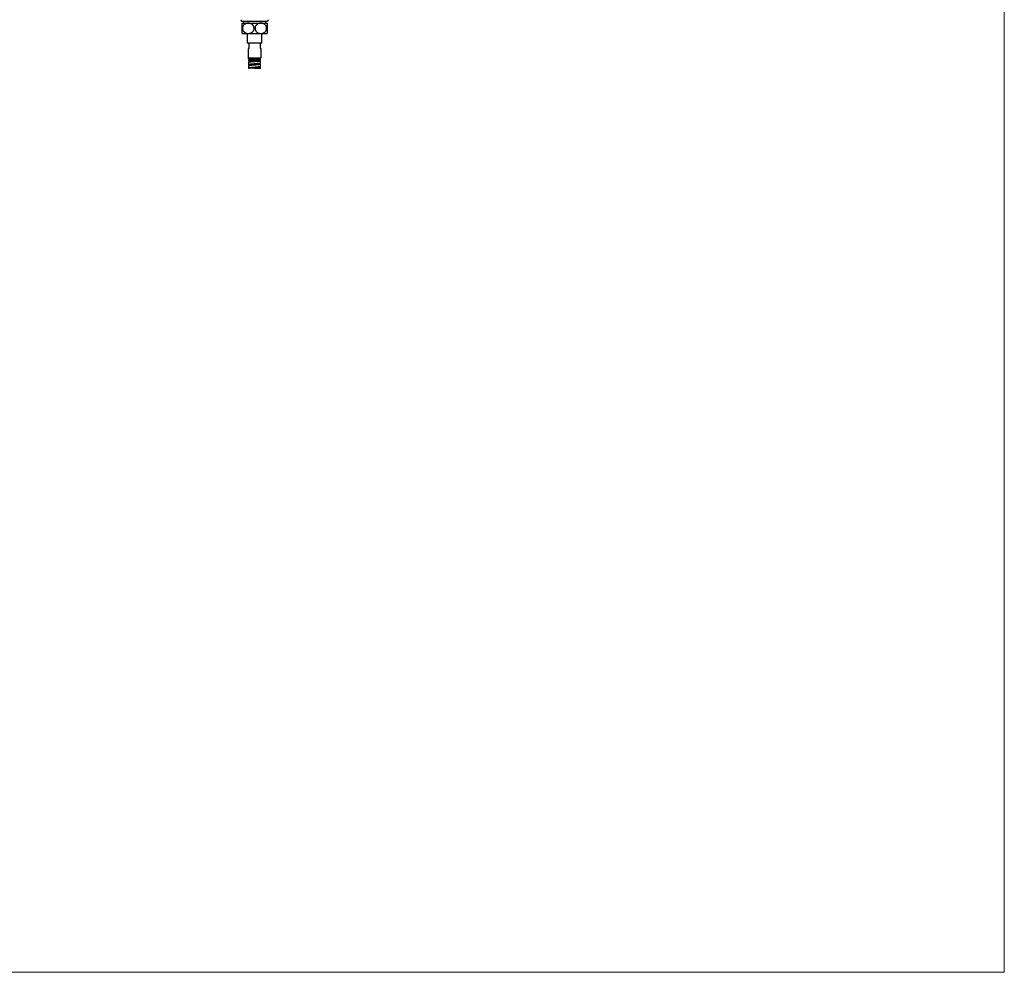
# Model space of a CAD drawing. Units: millimetres. Extents: x 120 to 2511, y 153 to 3444.
# Drawn here: x 1260 to 2400, y 153 to 1256 of the extents above; entities that cross this region are included whole.
import ezdxf

# ---------------------------------------------------------------- set-up
doc = ezdxf.new("R2010")
doc.units = ezdxf.units.MM
doc.header["$LTSCALE"] = 12

msp = doc.modelspace()

# ---------------------------------------------------------------- linework, layer by layer
at = {"color": 7, "linetype": 'Continuous', "lineweight": 18}
for p in [(2400, 3444), (120, 152.889)]:
    msp.add_line(p, (2400, 152.889), dxfattribs=at)
at = {"color": 7, "linetype": 'Continuous', "lineweight": 25}
for p, q in [((1546.916, 1253.855), (1516.916, 1253.855)), ((1517.416, 1251.855), (1524.666, 1251.855)), ((1519.016, 1253.855), (1519.016, 1251.855)), ((1524.666, 1251.855), (1539.166, 1251.855)), ((1539.166, 1251.855), (1546.416, 1251.855)), ((1544.816, 1251.855), (1544.816, 1253.855)), ((1517.416, 1239.855), (1524.666, 1239.855)), ((1523.416, 1239.855), (1523.416, 1228.855)), ((1524.666, 1239.855), (1539.166, 1239.855)), ((1539.166, 1239.855), (1546.416, 1239.855)), ((1540.416, 1228.855), (1540.416, 1239.855)), ((1531.916, 1228.855), (1523.416, 1228.855)), ((1524.416, 1228.855), (1524.416, 1228.655)), ((1524.416, 1228.655), (1525.416, 1228.655)), ((1524.416, 1222.655), (1524.416, 1211.655)), ((1525.416, 1222.655), (1524.416, 1222.655)), ((1525.416, 1228.655), (1525.416, 1222.655)), ((1540.416, 1228.855), (1531.916, 1228.855)), ((1539.416, 1228.655), (1538.416, 1228.655)), ((1538.416, 1228.655), (1538.416, 1222.655)), ((1538.416, 1222.655), (1539.416, 1222.655)), ((1539.416, 1228.655), (1539.416, 1228.855)), ((1539.416, 1211.655), (1539.416, 1222.655)), ((1524.416, 1211.655), (1539.416, 1211.655)), ((1525.066, 1210.655), (1525.066, 1211.655)), ((1525.066, 1210.606), (1525.066, 1210.405)), ((1525.066, 1209.405), (1525.066, 1207.655)), ((1525.236, 1210.35), (1525.666, 1210.299)), ((1525.666, 1210.404), (1525.666, 1209.502)), ((1531.916, 1209.765), (1531.916, 1209.765)), ((1538.16, 1210.092), (1538.16, 1211.009)), ((1538.165, 1208.342), (1538.165, 1209.153)), ((1538.766, 1211.092), (1538.766, 1211.655)), ((1538.766, 1209.343), (1538.766, 1210.092)), ((1525.066, 1206.655), (1525.066, 1203.655)), ((1525.066, 1202.655), (1525.066, 1199.655)), ((1525.066, 1199.655), (1525.666, 1199.655)), ((1525.074, 1203.687), (1525.08, 1203.655)), ((1525.08, 1202.655), (1525.074, 1202.687)), ((1525.099, 1207.718), (1525.077, 1207.655)), ((1525.077, 1206.655), (1525.099, 1206.718)), ((1525.666, 1207.655), (1525.666, 1206.913)), ((1525.666, 1203.656), (1525.666, 1202.922)), ((1531.877, 1204.652), (1531.916, 1204.655)), ((1531.916, 1207.577), (1531.916, 1207.577)), ((1531.922, 1200.656), (1531.916, 1200.655)), ((1531.916, 1199.655), (1531.916, 1199.655)), ((1531.916, 1199.655), (1532, 1199.655)), ((1532, 1199.655), (1538.766, 1199.655)), ((1538.166, 1204.656), (1538.166, 1205.389)), ((1538.166, 1200.655), (1538.166, 1201.39)), ((1538.766, 1205.655), (1538.766, 1208.34)), ((1538.766, 1201.655), (1538.766, 1204.655)), ((1538.766, 1199.655), (1538.766, 1200.655))]:
    msp.add_line(p, q, dxfattribs=at)
for centre, start, end in [((1514.933, 1254.114), 352.577208, 60.552895), ((1548.899, 1254.114), 119.447105, 187.422792)]:
    msp.add_arc(centre, 2, start, end, dxfattribs=at)
for points, knots in [([(1517.416, 1239.855), (1517.416, 1239.878), (1517.416, 1239.923), (1517.416, 1240.278), (1517.416, 1240.81), (1517.416, 1241.443), (1517.416, 1242.181), (1517.416, 1242.97), (1517.416, 1243.875), (1517.416, 1244.811), (1517.416, 1245.746), (1517.416, 1246.605), (1517.416, 1247.426), (1517.416, 1248.186), (1517.416, 1248.901), (1517.416, 1249.575), (1517.416, 1250.188), (1517.416, 1250.803), (1517.416, 1251.339), (1517.416, 1251.669), (1517.416, 1251.83), (1517.416, 1251.847), (1517.416, 1251.855)], [0, 0, 0, 0, 0.07228691, 0.14637685, 0.20546025, 0.26606251, 0.31242183, 0.35999737, 0.40642409, 0.45467636, 0.49450372, 0.53568299, 0.57267046, 0.61065159, 0.6493048, 0.68883728, 0.73279274, 0.77763602, 0.84381582, 0.91189751, 0.95575791, 1, 1, 1, 1]), ([(1524.666, 1251.855), (1524.313, 1251.842), (1523.609, 1251.815), (1522.519, 1251.583), (1521.421, 1251.178), (1520.428, 1250.595), (1519.605, 1249.893), (1518.985, 1249.161), (1518.51, 1248.366), (1518.18, 1247.558), (1517.983, 1246.712), (1517.913, 1245.821), (1517.995, 1244.896), (1518.236, 1243.974), (1518.624, 1243.124), (1519.124, 1242.369), (1519.715, 1241.719), (1520.484, 1241.08), (1521.456, 1240.515), (1522.561, 1240.116), (1523.639, 1239.894), (1524.324, 1239.868), (1524.666, 1239.855)], [0, 0, 0, 0, 0.05610694, 0.11220192, 0.1757461, 0.23921833, 0.28869063, 0.33811256, 0.37973967, 0.42133811, 0.46067803, 0.50000728, 0.5440688, 0.58814884, 0.63198586, 0.67585883, 0.71870304, 0.76157493, 0.82624986, 0.89100122, 0.94549545, 1, 1, 1, 1]), ([(1524.666, 1239.855), (1524.809, 1239.858), (1525.445, 1239.869), (1526.334, 1240.005), (1527.304, 1240.302), (1528.102, 1240.644), (1528.943, 1241.146), (1529.725, 1241.813), (1530.362, 1242.573), (1530.844, 1243.378), (1531.197, 1244.282), (1531.381, 1245.201), (1531.41, 1246.11), (1531.307, 1246.946), (1531.085, 1247.743), (1530.758, 1248.485), (1530.325, 1249.181), (1529.732, 1249.888), (1528.958, 1250.556), (1527.926, 1251.173), (1526.709, 1251.626), (1525.579, 1251.832), (1524.891, 1251.85), (1524.666, 1251.855)], [0, 0, 0, 0, 0.02281454, 0.10134132, 0.1419002, 0.18244992, 0.23662394, 0.29214635, 0.33648062, 0.38200352, 0.4263956, 0.47247739, 0.51123741, 0.55124266, 0.58824959, 0.6262126, 0.66565926, 0.7059787, 0.7615272, 0.81867897, 0.89042478, 0.96423057, 1, 1, 1, 1]), ([(1539.166, 1251.855), (1539.023, 1251.853), (1538.545, 1251.845), (1537.736, 1251.746), (1536.754, 1251.498), (1535.796, 1251.107), (1534.886, 1250.561), (1534.101, 1249.892), (1533.468, 1249.134), (1532.983, 1248.324), (1532.635, 1247.422), (1532.449, 1246.499), (1532.423, 1245.596), (1532.526, 1244.757), (1532.749, 1243.965), (1533.076, 1243.22), (1533.509, 1242.528), (1534.105, 1241.817), (1534.878, 1241.153), (1535.916, 1240.532), (1537.129, 1240.083), (1538.259, 1239.879), (1538.941, 1239.861), (1539.166, 1239.855)], [0, 0, 0, 0, 0.02281473, 0.07600306, 0.12935356, 0.18247691, 0.23735402, 0.29217153, 0.33711812, 0.38202545, 0.42727342, 0.4724906, 0.51186879, 0.55125035, 0.58872551, 0.62621733, 0.66608734, 0.70598169, 0.76229702, 0.81867887, 0.89141992, 0.96423027, 1, 1, 1, 1]), ([(1539.166, 1239.855), (1539.518, 1239.869), (1540.223, 1239.896), (1541.312, 1240.128), (1542.411, 1240.533), (1543.404, 1241.116), (1544.227, 1241.818), (1544.847, 1242.55), (1545.322, 1243.345), (1545.652, 1244.153), (1545.848, 1244.999), (1545.919, 1245.89), (1545.836, 1246.815), (1545.596, 1247.737), (1545.208, 1248.587), (1544.708, 1249.342), (1544.116, 1249.992), (1543.348, 1250.631), (1542.376, 1251.196), (1541.271, 1251.595), (1540.193, 1251.817), (1539.508, 1251.843), (1539.166, 1251.855)], [0, 0, 0, 0, 0.05610694, 0.11220192, 0.1757461, 0.23921833, 0.28869063, 0.33811256, 0.37973967, 0.42133811, 0.46067803, 0.50000728, 0.5440688, 0.58814884, 0.63198586, 0.67585883, 0.71870304, 0.76157493, 0.82624986, 0.89100122, 0.94549545, 1, 1, 1, 1]), ([(1546.416, 1251.855), (1546.416, 1251.833), (1546.416, 1251.787), (1546.416, 1251.433), (1546.416, 1250.901), (1546.416, 1250.268), (1546.416, 1249.529), (1546.416, 1248.741), (1546.416, 1247.836), (1546.416, 1246.9), (1546.416, 1245.964), (1546.416, 1245.106), (1546.416, 1244.285), (1546.416, 1243.525), (1546.416, 1242.81), (1546.416, 1242.136), (1546.416, 1241.523), (1546.416, 1240.907), (1546.416, 1240.372), (1546.416, 1240.042), (1546.416, 1239.881), (1546.416, 1239.864), (1546.416, 1239.855)], [0, 0, 0, 0, 0.072286907, 0.146376847, 0.205460249, 0.266062506, 0.31242183, 0.35999737, 0.406424088, 0.454676355, 0.494503719, 0.53568299, 0.572670464, 0.610651589, 0.649304795, 0.688837275, 0.732792737, 0.777636022, 0.843815823, 0.91189751, 0.955757915, 1, 1, 1, 1]), ([(1525.236, 1210.35), (1525.187, 1210.36), (1525.088, 1210.378), (1525.073, 1210.396), (1525.066, 1210.405)], [0, 0, 0, 0, 0.49258752, 1, 1, 1, 1]), ([(1525.676, 1207.655), (1525.687, 1207.689), (1525.711, 1207.76), (1525.997, 1207.869), (1526.477, 1207.981), (1527.163, 1208.094), (1528.038, 1208.206), (1529.076, 1208.319), (1530.252, 1208.432), (1531.093, 1208.506), (1531.522, 1208.543), (1531.523, 1208.543)], [0, 0, 0, 0, 0.10530016, 0.22560402, 0.34805041, 0.4728975, 0.6004107, 0.73046986, 0.86343266, 0.99965337, 1, 1, 1, 1]), ([(1525.692, 1210.404), (1525.692, 1210.415), (1525.692, 1210.442), (1525.975, 1210.484), (1526.492, 1210.531), (1527.248, 1210.578), (1528.209, 1210.624), (1529.337, 1210.671), (1530.535, 1210.716), (1531.358, 1210.745), (1531.744, 1210.759)], [0, 0, 0, 0, 0.08805153, 0.21656564, 0.34634437, 0.47756595, 0.61039608, 0.74466786, 0.88042526, 1, 1, 1, 1]), ([(1531.916, 1209.765), (1531.916, 1209.765), (1532.251, 1209.777), (1532.929, 1209.8), (1533.92, 1209.835), (1534.868, 1209.87), (1535.743, 1209.906), (1536.519, 1209.941), (1537.173, 1209.976), (1537.687, 1210.011), (1538.02, 1210.046), (1538.169, 1210.073), (1538.145, 1210.089), (1538.14, 1210.092)], [0, 0, 0, 0, 0.00002215, 0.10297269, 0.2067832, 0.31155257, 0.41751038, 0.52457631, 0.63264146, 0.74170139, 0.85204698, 0.96373431, 1, 1, 1, 1]), ([(1538.74, 1209.343), (1538.748, 1209.334), (1538.777, 1209.299), (1538.587, 1209.234), (1538.19, 1209.149), (1537.736, 1209.091), (1537.51, 1209.062)], [0, 0, 0, 0, 0.09619317, 0.39742774, 0.69869639, 1, 1, 1, 1]), ([(1538.437, 1210.03), (1538.551, 1210.043), (1538.779, 1210.069), (1538.777, 1210.109), (1538.586, 1210.143), (1538.283, 1210.165), (1538.16, 1210.174)], [0, 0, 0, 0, 0.27229271, 0.54458543, 0.81687814, 1, 1, 1, 1]), ([(1538.712, 1208.398), (1538.637, 1208.426), (1538.536, 1208.464), (1538.243, 1208.502), (1538.165, 1208.512)], [0, 0, 0, 0, 0.73176976, 1, 1, 1, 1]), ([(1538.733, 1211.092), (1538.739, 1211.084), (1538.753, 1211.064), (1538.56, 1211.043), (1538.437, 1211.03)], [0, 0, 0, 0, 0.36547757, 1, 1, 1, 1]), ([(1525.089, 1203.603), (1525.127, 1203.575), (1525.202, 1203.519), (1525.406, 1203.448), (1525.599, 1203.405), (1525.666, 1203.39)], [0, 0, 0, 0, 0.39496648, 0.78993297, 1, 1, 1, 1]), ([(1525.666, 1199.655), (1525.696, 1199.702), (1525.756, 1199.796), (1526.223, 1199.937), (1526.948, 1200.077), (1527.92, 1200.218), (1529.083, 1200.359), (1530.384, 1200.499), (1531.356, 1200.598), (1531.865, 1200.65), (1531.916, 1200.655)], [0, 0, 0, 0, 0.14063869, 0.28123746, 0.42183742, 0.56246191, 0.70306865, 0.84368487, 0.98429958, 1, 1, 1, 1]), ([(1531.916, 1199.655), (1531.577, 1199.655), (1530.898, 1199.655), (1529.907, 1199.655), (1528.969, 1199.655), (1528.101, 1199.655), (1527.33, 1199.655), (1526.674, 1199.655), (1526.168, 1199.655), (1525.857, 1199.655), (1525.694, 1199.655), (1525.675, 1199.655), (1525.666, 1199.655)], [0, 0, 0, 0, 0.10368532, 0.20738366, 0.31109136, 0.41479353, 0.52149237, 0.62818462, 0.73626273, 0.84435953, 0.92218289, 1, 1, 1, 1]), ([(1525.704, 1203.656), (1525.698, 1203.682), (1525.683, 1203.755), (1525.994, 1203.874), (1526.589, 1204.015), (1527.462, 1204.155), (1528.545, 1204.296), (1529.794, 1204.437), (1530.944, 1204.556), (1531.659, 1204.629), (1531.914, 1204.655)], [0, 0, 0, 0, 0.07768981, 0.21841628, 0.35913562, 0.49985329, 0.64058246, 0.78129275, 0.92202384, 1, 1, 1, 1]), ([(1531.915, 1207.577), (1532.221, 1207.603), (1532.949, 1207.666), (1534.079, 1207.762), (1535.25, 1207.868), (1536.216, 1207.964), (1536.966, 1208.052), (1537.518, 1208.131), (1537.913, 1208.21), (1538.139, 1208.28), (1538.142, 1208.324), (1538.143, 1208.341)], [0, 0, 0, 0, 0.09367596, 0.22263306, 0.35508509, 0.49080331, 0.5950577, 0.70190054, 0.81127412, 0.9230132, 1, 1, 1, 1]), ([(1531.916, 1203.655), (1532.121, 1203.676), (1532.785, 1203.744), (1533.892, 1203.859), (1535.156, 1203.999), (1536.259, 1204.14), (1537.156, 1204.28), (1537.788, 1204.421), (1538.132, 1204.546), (1538.132, 1204.625), (1538.132, 1204.656)], [0, 0, 0, 0, 0.06245785, 0.20298339, 0.34351045, 0.48402802, 0.62456335, 0.76507782, 0.90560938, 1, 1, 1, 1]), ([(1531.916, 1199.655), (1532.325, 1199.697), (1533.194, 1199.786), (1534.469, 1199.921), (1535.67, 1200.062), (1536.684, 1200.202), (1537.478, 1200.343), (1537.97, 1200.484), (1538.192, 1200.588), (1538.147, 1200.645), (1538.14, 1200.655)], [0, 0, 0, 0, 0.12510317, 0.26579935, 0.40647473, 0.54716899, 0.68785175, 0.82853618, 0.96922774, 1, 1, 1, 1]), ([(1537.51, 1208.062), (1537.736, 1208.09), (1538.19, 1208.146), (1538.587, 1208.23), (1538.777, 1208.295), (1538.748, 1208.331), (1538.74, 1208.34)], [0, 0, 0, 0, 0.30126245, 0.6025249, 0.90378736, 1, 1, 1, 1]), ([(1538.757, 1201.655), (1538.753, 1201.633), (1538.744, 1201.582), (1538.587, 1201.503), (1538.323, 1201.419), (1538.052, 1201.363), (1537.917, 1201.335)], [0, 0, 0, 0, 0.21344309, 0.47562872, 0.73781436, 1, 1, 1, 1]), ([(1537.917, 1200.335), (1538.052, 1200.363), (1538.323, 1200.419), (1538.587, 1200.503), (1538.744, 1200.582), (1538.753, 1200.633), (1538.757, 1200.655)], [0, 0, 0, 0, 0.26218564, 0.52437128, 0.78655691, 1, 1, 1, 1]), ([(1538.751, 1205.655), (1538.755, 1205.643), (1538.766, 1205.603), (1538.656, 1205.534), (1538.438, 1205.45), (1538.194, 1205.394), (1538.072, 1205.366)], [0, 0, 0, 0, 0.12836784, 0.41891189, 0.70945595, 1, 1, 1, 1]), ([(1538.072, 1204.366), (1538.194, 1204.394), (1538.438, 1204.45), (1538.656, 1204.534), (1538.766, 1204.603), (1538.755, 1204.643), (1538.751, 1204.655)], [0, 0, 0, 0, 0.29054405, 0.58108811, 0.87163216, 1, 1, 1, 1]), ([(1538.747, 1204.702), (1538.713, 1204.73), (1538.644, 1204.786), (1538.439, 1204.859), (1538.24, 1204.904), (1538.166, 1204.921)], [0, 0, 0, 0, 0.38411768, 0.76823536, 1, 1, 1, 1]), ([(1538.764, 1200.671), (1538.746, 1200.699), (1538.709, 1200.755), (1538.493, 1200.839), (1538.309, 1200.895), (1538.167, 1200.923), (1538.166, 1200.924)], [0, 0, 0, 0, 0.332326603, 0.664653206, 0.996979809, 1, 1, 1, 1])]:
    msp.add_open_spline(points, degree=3, knots=knots, dxfattribs=at)
for points in [[(1526.531, 1210.562), (1526.31, 1210.549), (1525.868, 1210.523), (1525.417, 1210.484), (1525.12, 1210.444), (1525.084, 1210.418), (1525.066, 1210.405)], [(1525.066, 1209.405), (1525.084, 1209.418), (1525.12, 1209.444), (1525.417, 1209.484), (1525.868, 1209.523), (1526.31, 1209.549), (1526.531, 1209.562)], [(1530.469, 1210.718), (1530.087, 1210.705), (1529.323, 1210.679), (1528.269, 1210.64), (1527.309, 1210.601), (1526.79, 1210.575), (1526.531, 1210.562)], [(1526.531, 1209.562), (1526.79, 1209.575), (1527.309, 1209.601), (1528.269, 1209.64), (1529.323, 1209.679), (1530.087, 1209.705), (1530.469, 1209.718)], [(1533.816, 1208.726), (1533.469, 1208.698), (1532.777, 1208.642), (1531.706, 1208.558), (1530.639, 1208.474), (1529.958, 1208.418), (1529.618, 1208.39)], [(1535.243, 1210.874), (1534.874, 1210.861), (1534.134, 1210.835), (1532.925, 1210.796), (1531.688, 1210.757), (1530.875, 1210.731), (1530.469, 1210.718)], [(1530.469, 1209.718), (1530.875, 1209.731), (1531.688, 1209.757), (1532.925, 1209.796), (1534.134, 1209.835), (1534.874, 1209.861), (1535.243, 1209.874)], [(1537.51, 1209.062), (1537.272, 1209.034), (1536.797, 1208.978), (1535.903, 1208.894), (1534.91, 1208.81), (1534.18, 1208.754), (1533.816, 1208.726)], [(1538.437, 1211.03), (1538.284, 1211.017), (1537.976, 1210.991), (1537.238, 1210.952), (1536.336, 1210.913), (1535.608, 1210.887), (1535.243, 1210.874)], [(1535.243, 1209.874), (1535.608, 1209.887), (1536.336, 1209.913), (1537.238, 1209.952), (1537.976, 1209.991), (1538.284, 1210.017), (1538.437, 1210.03)], [(1525.998, 1199.991), (1525.856, 1199.963), (1525.572, 1199.907), (1525.286, 1199.823), (1525.1, 1199.739), (1525.077, 1199.683), (1525.066, 1199.655)], [(1525.07, 1207.634), (1525.092, 1207.606), (1525.136, 1207.55), (1525.344, 1207.466), (1525.573, 1207.41), (1525.688, 1207.382)], [(1526.174, 1204.023), (1526.019, 1203.995), (1525.71, 1203.939), (1525.382, 1203.855), (1525.153, 1203.771), (1525.1, 1203.715), (1525.074, 1203.687)], [(1525.074, 1202.687), (1525.1, 1202.715), (1525.153, 1202.771), (1525.382, 1202.855), (1525.71, 1202.939), (1526.019, 1202.995), (1526.174, 1203.023)], [(1526.449, 1208.054), (1526.27, 1208.026), (1525.913, 1207.97), (1525.519, 1207.886), (1525.228, 1207.802), (1525.142, 1207.746), (1525.099, 1207.718)], [(1525.099, 1206.718), (1525.142, 1206.746), (1525.228, 1206.802), (1525.519, 1206.886), (1525.913, 1206.97), (1526.27, 1207.026), (1526.449, 1207.054)], [(1528.54, 1200.327), (1528.283, 1200.299), (1527.77, 1200.243), (1527.09, 1200.159), (1526.482, 1200.075), (1526.159, 1200.019), (1525.998, 1199.991)], [(1528.836, 1204.359), (1528.572, 1204.331), (1528.044, 1204.275), (1527.336, 1204.191), (1526.696, 1204.107), (1526.348, 1204.051), (1526.174, 1204.023)], [(1526.174, 1203.023), (1526.348, 1203.051), (1526.696, 1203.107), (1527.336, 1203.191), (1528.044, 1203.275), (1528.572, 1203.331), (1528.836, 1203.359)], [(1529.618, 1208.39), (1529.309, 1208.362), (1528.692, 1208.306), (1527.85, 1208.222), (1527.083, 1208.138), (1526.66, 1208.082), (1526.449, 1208.054)], [(1526.449, 1207.054), (1526.66, 1207.082), (1527.083, 1207.138), (1527.85, 1207.222), (1528.692, 1207.306), (1529.309, 1207.362), (1529.618, 1207.39)], [(1532, 1200.663), (1531.699, 1200.635), (1531.096, 1200.579), (1530.206, 1200.495), (1529.343, 1200.411), (1528.807, 1200.355), (1528.54, 1200.327)], [(1532.336, 1204.694), (1532.035, 1204.666), (1531.432, 1204.61), (1530.535, 1204.526), (1529.659, 1204.442), (1529.11, 1204.387), (1528.836, 1204.359)], [(1528.836, 1203.359), (1529.11, 1203.387), (1529.659, 1203.442), (1530.535, 1203.526), (1531.432, 1203.61), (1532.035, 1203.666), (1532.336, 1203.694)], [(1529.618, 1207.39), (1529.958, 1207.418), (1530.639, 1207.474), (1531.706, 1207.558), (1532.777, 1207.642), (1533.469, 1207.698), (1533.816, 1207.726)], [(1535.438, 1200.999), (1535.173, 1200.971), (1534.645, 1200.915), (1533.788, 1200.831), (1532.903, 1200.747), (1532.301, 1200.691), (1532, 1200.663)], [(1532, 1199.663), (1532.301, 1199.691), (1532.903, 1199.747), (1533.788, 1199.831), (1534.645, 1199.915), (1535.173, 1199.971), (1535.438, 1199.999)], [(1535.722, 1205.03), (1535.465, 1205.002), (1534.951, 1204.946), (1534.11, 1204.862), (1533.236, 1204.778), (1532.636, 1204.722), (1532.336, 1204.694)], [(1532.336, 1203.694), (1532.636, 1203.722), (1533.236, 1203.778), (1534.11, 1203.862), (1534.951, 1203.946), (1535.465, 1204.002), (1535.722, 1204.03)], [(1533.816, 1207.726), (1534.18, 1207.754), (1534.91, 1207.81), (1535.903, 1207.894), (1536.797, 1207.978), (1537.272, 1208.034), (1537.51, 1208.062)], [(1537.917, 1201.335), (1537.762, 1201.307), (1537.451, 1201.251), (1536.86, 1201.167), (1536.195, 1201.083), (1535.69, 1201.027), (1535.438, 1200.999)], [(1535.438, 1199.999), (1535.69, 1200.027), (1536.195, 1200.083), (1536.86, 1200.167), (1537.451, 1200.251), (1537.762, 1200.307), (1537.917, 1200.335)], [(1538.072, 1205.366), (1537.929, 1205.338), (1537.645, 1205.282), (1537.088, 1205.198), (1536.454, 1205.114), (1535.966, 1205.058), (1535.722, 1205.03)], [(1535.722, 1204.03), (1535.966, 1204.058), (1536.454, 1204.114), (1537.088, 1204.198), (1537.645, 1204.282), (1537.929, 1204.338), (1538.072, 1204.366)]]:
    msp.add_open_spline(points, degree=3, dxfattribs=at)

doc.saveas('drawing.dxf')
